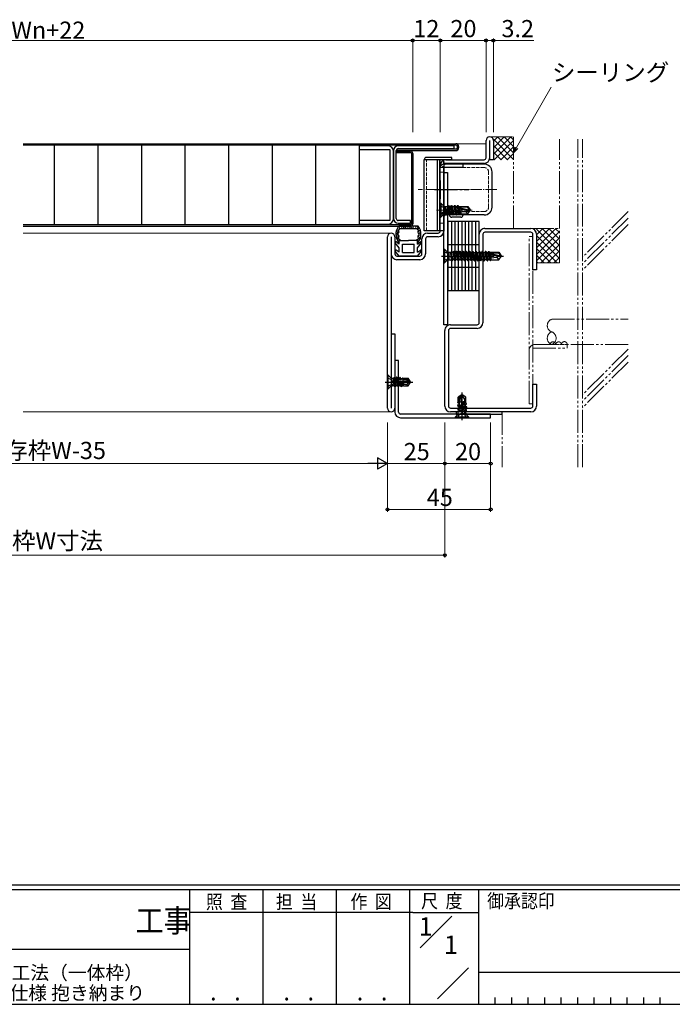
# Model space of a CAD drawing. Extents: x 0 to 1133, y 0 to 806.
# Drawn here: x 666 to 951, y 0 to 430 of the extents above; entities that cross this region are included whole.
import ezdxf
from ezdxf.enums import TextEntityAlignment as Align

# ---------------------------------------------------------------- set-up
doc = ezdxf.new("R2010")
doc.units = 0
for name, pattern in [('YCENTER_1', [13, 10, -1, 1, -1]), ('YDIVIDE_1', [15, 10, -1, 1, -1, 1, -1]), ('YHIDDEN_1', [4, 3, -1])]:
    doc.linetypes.add(name, pattern=pattern)
doc.layers.add('USER1', color=3, linetype='CONTINUOUS')
doc.layers.add('YKK_ZWAK', color=7, linetype='CONTINUOUS')
for name, color, linetype, lineweight in [('YKK_11', 7, 'CONTINUOUS', 30), ('YKK_11E', 7, 'CONTINUOUS', 13), ('YKK_12', 2, 'CONTINUOUS', 13), ('YKK_13', 4, 'CONTINUOUS', 30), ('YKK_D', 6, 'CONTINUOUS', 13), ('YSS_K', 3, 'CONTINUOUS', 13)]:
    doc.layers.add(name, color=color, linetype=linetype, lineweight=lineweight)
doc.styles.get("Standard").update_dxf_attribs({"font": 'ROMANS.SHX', "bigfont": 'EXTFONT.SHX'})
doc.styles.add('text-b', font='txt')
doc.styles.add('YKK_OSSTYLE1', font='romans.shx', dxfattribs={"width": 0.9, "bigfont": 'EXTFONT.SHX'})

# ---------------------------------------------------------------- blocks, each defined once
blk = doc.blocks.new('A201')
at = {"layer": 'YKK_ZWAK', "color": 254, "linetype": 'Continuous'}
for p, q in [((571, 35), (21, 35)), ((544, 34), (21, 34)), ((389, 34), (389, 9)), ((437, 34), (437, 9)), ((452, 34), (452, 9)), ((452, 16), (524, 16)), ((21, 9), (544, 9))]:
    blk.add_line(p, q, dxfattribs=at)
at = {"layer": 'YKK_ZWAK', "color": 131, "linetype": 'Continuous'}
for p, q in [((405, 34), (405, 9)), ((421, 34), (421, 9)), ((437.7, 29), (389, 29)), ((437.7, 29), (452, 29)), ((439.26, 21.33), (446.19, 28.25)), ((297, 21), (389, 21)), ((443.05, 10.18), (449.85, 16.98)), ((455.6, 10.5), (455.6, 9)), ((459.2, 10.5), (459.2, 9)), ((462.8, 10.5), (462.8, 9)), ((466.4, 10.5), (466.4, 9)), ((470, 10.5), (470, 9)), ((473.6, 10.5), (473.6, 9)), ((477.2, 10.5), (477.2, 9)), ((480.8, 10.5), (480.8, 9)), ((484.4, 10.5), (484.4, 9)), ((488, 10.5), (488, 9)), ((491.6, 10.5), (491.6, 9))]:
    blk.add_line(p, q, dxfattribs=at)
at = {"layer": 'YKK_ZWAK', "color": 131, "linetype": 'Continuous', "style": 'YKK_OSSTYLE1', "width": 0.9}
for s, height, p in [('照  査', 3, (392.56, 29.87)), ('担  当', 3, (407.82, 29.87)), ('作  図', 3, (424.09, 29.88)), ('尺  度', 3, (439.51, 30.04)), ('御承認印', 3, (453.91, 30.05)), (' ． ．', 3.5, (392.18, 9.75)), (' ． ．', 3.5, (408.18, 9.75)), (' ． ．', 3.5, (424.18, 9.75))]:
    blk.add_text(s, height=height, dxfattribs=at).set_placement(p)
at = {"layer": 'YKK_ZWAK', "color": 254, "linetype": 'Continuous', "style": 'YKK_OSSTYLE1', "width": 0.9}
blk.add_text('工事', height=5, dxfattribs=at).set_placement((377.17, 24.75))

msp = doc.modelspace()

# ---------------------------------------------------------------- linework, layer by layer
at = {"layer": 'YKK_11', "linetype": 'ByBlock', "lineweight": -2, "ltscale": 0.5}
for p, q in [((826.45, 374.68), (813.95, 374.68)), ((813.95, 374.68), (813.95, 373.08)), ((855.45, 374.68), (831.05, 374.68)), ((855.45, 373.48), (855.45, 374.68)), ((813.95, 373.08), (827.35, 373.08)), ((827.35, 373.08), (827.35, 342.08)), ((828.95, 372.58), (828.95, 342.98)), ((828.95, 342.98), (828.95, 372.18)), ((830.15, 342.98), (830.15, 372.58)), ((831.05, 373.48), (855.45, 373.48)), ((827.35, 342.08), (813.95, 342.08)), ((813.95, 342.08), (813.95, 340.48)), ((813.95, 340.48), (826.45, 340.48)), ((836.3, 342.08), (831.05, 342.08)), ((831.05, 340.88), (836.3, 340.88)), ((836.3, 340.88), (836.3, 342.08)), ((831.15, 280.98), (829.55, 280.98)), ((829.55, 280.98), (829.55, 258.48)), ((831.15, 258.48), (831.15, 280.98)), ((871.35, 257.58), (832.05, 257.58)), ((832.05, 255.98), (871.35, 255.98)), ((871.35, 255.98), (871.35, 257.58))]:
    msp.add_line(p, q, dxfattribs=at)
at = {"layer": 'YKK_11', "color": 211, "linetype": 'ByBlock', "lineweight": -2, "ltscale": 0.5}
for p, q in [((869.35, 369.48), (869.35, 376.98)), ((870.95, 368.58), (870.95, 376.98)), ((872.55, 376.98), (872.55, 368.58)), ((849.35, 337.48), (849.35, 366.08)), ((850.95, 366.08), (850.95, 337.48)), ((851.85, 368.58), (868.45, 368.58)), ((868.45, 366.98), (851.85, 366.98)), ((872.55, 368.58), (870.95, 368.58)), ((843.85, 336.58), (848.45, 336.58)), ((826.35, 260.18), (826.35, 334.98)), ((827.95, 334.98), (827.95, 260.18)), ((829.55, 334.98), (829.55, 327.48)), ((841.35, 327.48), (841.35, 334.08)), ((842.95, 334.08), (842.95, 327.48)), ((848.45, 334.98), (843.85, 334.98)), ((830.45, 326.58), (840.45, 326.58)), ((840.45, 324.98), (830.45, 324.98)), ((827.95, 292.58), (829.55, 292.58)), ((829.55, 292.58), (829.55, 260.18))]:
    msp.add_line(p, q, dxfattribs=at)
at = {"layer": 'YKK_11', "color": 1, "linetype": 'ByBlock', "lineweight": -2, "ltscale": 0.5}
for p, q in [((850.95, 296.58), (850.95, 363.08)), ((850.95, 363.08), (852.55, 363.08)), ((852.55, 363.08), (852.55, 296.58)), ((852.55, 296.58), (850.95, 296.58))]:
    msp.add_line(p, q, dxfattribs=at)
at = {"layer": 'YKK_11', "color": 211, "linetype": 'ByBlock', "lineweight": -2, "ltscale": 0.5}
for centre, radius, start, end in [((870.95, 376.98), 1.6, 90, 180), ((870.95, 376.98), 1.6, 0, 90), ((851.85, 366.08), 2.5, 90, 180), ((851.85, 366.08), 0.9, 90, 180), ((868.45, 369.48), 0.9, 270, 360), ((868.45, 369.48), 2.5, 270, 360), ((827.95, 334.98), 1.6, 360, 180), ((843.85, 334.08), 2.5, 90, 180), ((848.45, 337.48), 0.9, 270, 360), ((848.45, 337.48), 2.5, 270, 360), ((843.85, 334.08), 0.9, 90, 180), ((830.45, 327.48), 2.5, 180, 270), ((830.45, 327.48), 0.9, 180, 270), ((840.45, 327.48), 0.9, 270, 360), ((840.45, 327.48), 2.5, 270, 360), ((827.95, 260.18), 1.6, 180, 0)]:
    msp.add_arc(centre, radius, start, end, dxfattribs=at)
at = {"layer": 'YKK_11', "linetype": 'ByBlock', "lineweight": -2, "ltscale": 0.5}
for centre, radius, start, end in [((826.45, 372.18), 2.5, 0, 90), ((831.05, 372.58), 2.1, 90, 180), ((831.05, 372.58), 0.9, 90, 180), ((826.45, 342.98), 2.5, 270, 360), ((831.05, 342.98), 2.1, 180, 270), ((831.05, 342.98), 0.9, 180, 270), ((832.05, 258.48), 2.5, 180, 270), ((832.05, 258.48), 0.9, 180, 270)]:
    msp.add_arc(centre, radius, start, end, dxfattribs=at)
at = {"layer": 'YKK_11E', "color": 4, "linetype": 'ByBlock', "lineweight": -2, "ltscale": 0.5}
for p, q in [((866.35, 297.48), (866.35, 336.08)), ((867.95, 336.08), (867.95, 297.48)), ((868.85, 338.58), (888.85, 338.58)), ((888.85, 336.98), (868.85, 336.98)), ((889.75, 320.58), (889.75, 336.08)), ((891.35, 336.08), (891.35, 320.58)), ((891.35, 320.58), (889.75, 320.58)), ((853.85, 296.58), (865.45, 296.58)), ((851.35, 261.08), (851.35, 294.08)), ((852.95, 294.08), (852.95, 261.08)), ((865.45, 294.98), (853.85, 294.98)), ((889.75, 261.08), (889.75, 270.58)), ((889.75, 270.58), (891.35, 270.58)), ((891.35, 270.58), (891.35, 261.08)), ((853.85, 260.18), (888.85, 260.18)), ((888.85, 258.58), (853.85, 258.58))]:
    msp.add_line(p, q, dxfattribs=at)
for centre, radius, start, end in [((868.85, 336.08), 2.5, 89.9997, 180), ((868.85, 336.08), 0.9, 90, 180), ((888.85, 336.08), 2.5, 0, 90), ((888.85, 336.08), 0.9, 359.9995, 89.9995), ((853.85, 294.08), 2.5, 89.9997, 180), ((865.45, 297.48), 2.5, 270, 360), ((865.45, 297.48), 0.9, 270, 360), ((853.85, 294.08), 0.9, 90, 180), ((853.85, 261.08), 2.5, 180, 270), ((853.85, 261.08), 0.9, 180.001, 270.001), ((888.85, 261.08), 0.9, 270, 360), ((888.85, 261.08), 2.5, 270, 360)]:
    msp.add_arc(centre, radius, start, end, dxfattribs=at)
at = {"layer": 'YKK_12'}
for p, q in [((869.35, 375.58), (856.15, 375.58)), ((827.95, 336.58), (667.35, 336.58)), ((667.35, 258.58), (827.95, 258.58))]:
    msp.add_line(p, q, dxfattribs=at)
at = {"layer": 'YKK_13'}
for p, q in [((667.35, 375.58), (856.15, 375.58)), ((856.25, 374.98), (667.35, 374.98)), ((680.95, 374.98), (680.95, 340.18)), ((699.95, 374.98), (699.95, 340.18)), ((718.95, 374.98), (718.95, 340.18)), ((737.95, 374.98), (737.95, 340.18)), ((756.95, 374.98), (756.95, 340.18)), ((775.95, 374.98), (775.95, 340.18)), ((794.95, 374.98), (794.95, 340.18)), ((813.95, 374.98), (813.95, 340.18)), ((856.75, 374.48), (856.75, 373.68)), ((857.35, 374.38), (857.35, 373.78)), ((856.25, 373.18), (830.35, 373.18)), ((830.35, 373.18), (830.35, 372.58)), ((830.35, 372.58), (856.15, 372.58)), ((830.35, 372.38), (830.35, 371.78)), ((830.35, 372.38), (836.35, 372.38)), ((830.35, 371.78), (836.25, 371.78)), ((836.75, 371.28), (836.75, 340.68)), ((837.35, 371.38), (837.35, 340.58)), ((849.35, 359.58), (849.35, 351.58)), ((849.35, 349.58), (849.58, 349.58)), ((849.35, 349.58), (849.35, 343.58)), ((849.58, 349.58), (850.61, 348.56)), ((849.58, 349.58), (849.58, 343.58)), ((851.31, 348.26), (852.54, 348.26)), ((851.35, 348.26), (851.35, 344.9)), ((852.78, 348.68), (852.54, 348.26)), ((852.54, 348.26), (853.16, 345.03)), ((852.78, 348.68), (852.88, 348.68)), ((853.48, 344.48), (852.78, 348.68)), ((852.88, 348.68), (853.58, 344.48)), ((852.88, 348.68), (853.2, 348.13)), ((853.15, 348.21), (853.91, 348.21)), ((853.2, 348.13), (853.9, 345.03)), ((854.18, 348.68), (853.86, 348.13)), ((853.86, 348.13), (854.56, 345.03)), ((854.18, 348.68), (854.28, 348.68)), ((854.88, 344.48), (854.18, 348.68)), ((854.28, 348.68), (854.6, 348.13)), ((854.28, 348.68), (854.98, 344.48)), ((854.55, 348.21), (855.31, 348.21)), ((854.6, 348.13), (855.3, 345.03)), ((855.58, 348.68), (855.26, 348.13)), ((855.26, 348.13), (855.96, 345.03)), ((856.28, 344.48), (855.58, 348.68)), ((855.58, 348.68), (855.68, 348.68)), ((855.68, 348.68), (856.38, 344.48)), ((855.68, 348.68), (856, 348.13)), ((855.95, 348.21), (856.71, 348.21)), ((856, 348.13), (856.35, 346.58)), ((856.92, 348.58), (856.66, 348.13)), ((856.66, 348.13), (856.72, 347.9)), ((856.92, 348.58), (857.03, 347.98)), ((856.92, 348.58), (857.14, 348.58)), ((857.14, 348.58), (857.32, 348.26)), ((857.14, 348.58), (857.23, 347.98)), ((857.32, 348.26), (857.37, 347.98)), ((857.33, 348.21), (861.36, 348.21)), ((858.35, 348.21), (858.35, 347.98)), ((861.27, 348.21), (861.15, 347.98)), ((861.36, 348.21), (862.35, 346.73)), ((849.58, 343.58), (850.61, 344.61)), ((851.31, 344.9), (851.84, 344.9)), ((851.55, 347.76), (851.84, 344.9)), ((851.55, 347.76), (852.08, 344.48)), ((851.55, 347.76), (851.61, 347.76)), ((851.61, 347.76), (852.18, 344.48)), ((851.61, 347.76), (852.5, 345.03)), ((852.08, 344.48), (851.84, 344.9)), ((852.08, 344.48), (852.18, 344.48)), ((852.18, 344.48), (852.5, 345.03)), ((852.45, 344.96), (853.21, 344.96)), ((853.48, 344.48), (853.16, 345.03)), ((853.48, 344.48), (853.58, 344.48)), ((853.58, 344.48), (853.9, 345.03)), ((853.85, 344.96), (854.61, 344.96)), ((854.88, 344.48), (854.56, 345.03)), ((854.88, 344.48), (854.98, 344.48)), ((854.98, 344.48), (855.3, 345.03)), ((855.25, 344.96), (856.01, 344.96)), ((856.28, 344.48), (855.96, 345.03)), ((856.28, 344.48), (856.38, 344.48)), ((856.35, 346.58), (856.7, 345.03)), ((856.38, 344.48), (856.7, 345.03)), ((856.65, 344.96), (857.42, 344.96)), ((856.74, 347.93), (861.99, 346.73)), ((856.81, 347.51), (857.36, 345.03)), ((856.84, 347.49), (860.84, 346.58)), ((856.9, 347.98), (861.15, 347.98)), ((857.14, 347.43), (857.64, 344.68)), ((857.33, 347.38), (857.75, 344.68)), ((857.36, 345.03), (857.64, 344.68)), ((857.47, 347.35), (857.88, 344.9)), ((857.64, 344.68), (857.75, 344.68)), ((857.75, 344.68), (857.88, 344.9)), ((857.87, 344.96), (861.36, 344.96)), ((858.35, 347.13), (858.35, 344.96)), ((860.45, 345.88), (858.35, 345.68)), ((860.95, 346.58), (860.45, 345.88)), ((860.45, 345.88), (861.24, 344.96)), ((860.84, 346.58), (862.35, 346.58)), ((860.84, 346.58), (862.35, 346.43)), ((861.15, 347.98), (861.99, 346.73)), ((861.36, 344.96), (862.35, 346.43)), ((861.99, 346.73), (862.35, 346.73)), ((862.35, 346.73), (862.35, 346.43)), ((862.35, 346.43), (862.35, 346.73)), ((836.25, 340.18), (667.35, 340.18)), ((667.35, 339.58), (836.35, 339.58)), ((839.69, 339.58), (831.21, 339.58)), ((839.06, 339.55), (839.26, 339.55)), ((849.35, 343.58), (849.58, 343.58)), ((852.85, 311.58), (852.85, 341.58)), ((854.35, 341.58), (852.85, 341.58)), ((854.35, 311.58), (854.35, 341.58)), ((855.85, 341.58), (854.35, 341.58)), ((854.35, 311.58), (854.35, 341.58)), ((855.85, 311.58), (855.85, 341.58)), ((857.35, 341.58), (855.85, 341.58)), ((855.85, 311.58), (855.85, 341.58)), ((857.35, 311.58), (857.35, 341.58)), ((858.85, 341.58), (857.35, 341.58)), ((857.35, 311.58), (857.35, 341.58)), ((858.85, 311.58), (858.85, 341.58)), ((860.35, 341.58), (858.85, 341.58)), ((858.85, 311.58), (858.85, 341.58)), ((860.35, 311.58), (860.35, 341.58)), ((861.85, 341.58), (860.35, 341.58)), ((860.35, 311.58), (860.35, 341.58)), ((861.85, 311.58), (861.85, 341.58)), ((863.35, 341.58), (861.85, 341.58)), ((861.85, 311.58), (861.85, 341.58)), ((863.35, 311.58), (863.35, 341.58)), ((864.85, 341.58), (863.35, 341.58)), ((863.35, 311.58), (863.35, 341.58)), ((864.85, 311.58), (864.85, 341.58)), ((866.35, 341.58), (864.85, 341.58)), ((864.85, 311.58), (864.85, 341.58)), ((866.35, 311.58), (866.35, 341.58)), ((830.17, 335.2), (830.37, 335.2)), ((830.36, 335.83), (830.56, 335.83)), ((830.37, 336.59), (830.57, 336.59)), ((830.5, 336.99), (830.7, 336.99)), ((830.54, 335.8), (830.74, 335.8)), ((830.57, 336.4), (830.77, 336.4)), ((830.67, 337.58), (830.87, 337.58)), ((830.78, 336.85), (830.98, 336.85)), ((830.88, 338.06), (831.08, 338.06)), ((830.91, 337.36), (831.11, 337.36)), ((830.93, 335.28), (831.13, 335.28)), ((830.94, 337.59), (831.14, 337.59)), ((831.22, 338.8), (831.42, 338.8)), ((831.41, 338.5), (831.61, 338.5)), ((831.47, 339.43), (831.67, 339.43)), ((831.56, 338.88), (831.76, 338.88)), ((831.93, 338.58), (838.97, 338.58)), ((832.24, 339.09), (832.44, 339.09)), ((832.53, 338.8), (832.73, 338.8)), ((832.98, 339.28), (833.18, 339.28)), ((833.24, 339.01), (833.44, 339.01)), ((833.69, 339), (833.89, 339)), ((834.05, 339.23), (834.25, 339.23)), ((834.32, 339.09), (834.52, 339.09)), ((834.98, 338.85), (835.18, 338.85)), ((835.32, 339.26), (835.52, 339.26)), ((835.76, 338.85), (835.96, 338.85)), ((836.05, 339.19), (836.25, 339.19)), ((836.44, 338.91), (836.64, 338.91)), ((836.87, 339.05), (837.07, 339.05)), ((837.46, 339.1), (837.66, 339.1)), ((837.53, 338.71), (837.73, 338.71)), ((838.37, 339.18), (838.57, 339.18)), ((839.18, 338.89), (839.38, 338.89)), ((839.25, 338.44), (839.45, 338.44)), ((839.37, 338.79), (839.57, 338.79)), ((839.48, 339.29), (839.68, 339.29)), ((839.65, 338.2), (839.85, 338.2)), ((839.78, 338.68), (839.98, 338.68)), ((839.84, 337.28), (840.04, 337.28)), ((840.01, 335.21), (840.21, 335.21)), ((840.06, 337.67), (840.26, 337.67)), ((840.26, 336.95), (840.46, 336.95)), ((840.28, 336.53), (840.48, 336.53)), ((840.41, 335.71), (840.61, 335.71)), ((840.58, 336.39), (840.78, 336.39)), ((840.62, 335.85), (840.82, 335.85)), ((831.45, 330.18), (829.71, 332.26)), ((831.45, 331.8), (830.1, 332.7)), ((830.7, 335.11), (830.9, 335.11)), ((830.7, 334.78), (830.9, 334.78)), ((830.75, 334.36), (830.95, 334.36)), ((830.81, 333.97), (831.01, 333.97)), ((831.13, 333.35), (831.33, 333.35)), ((831.45, 333.28), (835.45, 333.28)), ((831.45, 331.8), (831.45, 333.28)), ((832.95, 331.78), (837.95, 331.78)), ((832.95, 328.08), (832.95, 331.78)), ((839.45, 333.28), (835.45, 333.28)), ((837.95, 328.08), (837.95, 331.78)), ((839.38, 333.62), (839.58, 333.62)), ((839.45, 331.8), (839.45, 333.28)), ((839.45, 331.8), (840.8, 332.7)), ((839.45, 330.18), (841.19, 332.26)), ((839.67, 333.95), (839.87, 333.95)), ((839.73, 333.24), (839.93, 333.24)), ((840.15, 334.12), (840.35, 334.12)), ((840.21, 334.69), (840.41, 334.69)), ((840.57, 335.1), (840.77, 335.1)), ((831.45, 326.58), (829.71, 328.66)), ((831.45, 328.2), (830.1, 329.1)), ((831.45, 328.2), (831.45, 330.18)), ((832.95, 328.08), (837.95, 328.08)), ((839.45, 328.2), (839.45, 330.18)), ((839.45, 328.2), (840.8, 329.1)), ((839.45, 326.58), (841.19, 328.66)), ((850.95, 329.58), (850.95, 323.58)), ((850.95, 329.58), (851.25, 329.58)), ((851.25, 329.58), (851.25, 323.58)), ((851.25, 329.58), (852.28, 328.56)), ((852.98, 328.26), (854.86, 328.26)), ((853.07, 328.26), (853.07, 324.9)), ((853.87, 327.76), (853.93, 327.76)), ((853.87, 327.76), (854.4, 324.48)), ((853.87, 327.76), (854.16, 324.9)), ((853.93, 327.76), (854.5, 324.48)), ((853.93, 327.76), (854.82, 325.03)), ((855.1, 328.68), (854.86, 328.26)), ((854.86, 328.26), (855.48, 325.03)), ((855.1, 328.68), (855.2, 328.68)), ((855.8, 324.48), (855.1, 328.68)), ((855.2, 328.68), (855.52, 328.13)), ((855.2, 328.68), (855.9, 324.48)), ((855.52, 328.13), (856.22, 325.03)), ((855.52, 328.13), (856.18, 328.13)), ((856.5, 328.68), (856.18, 328.13)), ((856.18, 328.13), (856.88, 325.03)), ((857.2, 324.48), (856.5, 328.68)), ((856.5, 328.68), (856.6, 328.68)), ((856.6, 328.68), (856.92, 328.13)), ((856.6, 328.68), (857.3, 324.48)), ((856.92, 328.13), (857.62, 325.03)), ((856.92, 328.13), (857.58, 328.13)), ((857.9, 328.68), (857.58, 328.13)), ((857.58, 328.13), (858.28, 325.03)), ((858.6, 324.48), (857.9, 328.68)), ((857.9, 328.68), (858, 328.68)), ((858, 328.68), (858.32, 328.13)), ((858, 328.68), (858.7, 324.48)), ((858.32, 328.13), (858.98, 328.13)), ((858.32, 328.13), (858.67, 326.58)), ((859.3, 328.68), (858.98, 328.13)), ((858.98, 328.13), (859.68, 325.03)), ((860, 324.48), (859.3, 328.68)), ((859.3, 328.68), (859.4, 328.68)), ((859.4, 328.68), (859.72, 328.13)), ((859.4, 328.68), (860.1, 324.48)), ((859.72, 328.13), (860.38, 328.13)), ((859.72, 328.13), (860.07, 326.58)), ((860.7, 328.68), (860.38, 328.13)), ((860.38, 328.13), (861.08, 325.03)), ((861.4, 324.48), (860.7, 328.68)), ((860.7, 328.68), (860.8, 328.68)), ((860.8, 328.68), (861.12, 328.13)), ((860.8, 328.68), (861.5, 324.48)), ((861.12, 328.13), (861.78, 328.13)), ((861.12, 328.13), (861.47, 326.58)), ((862.1, 328.68), (861.78, 328.13)), ((861.78, 328.13), (862.48, 325.03)), ((862.8, 324.48), (862.1, 328.68)), ((862.1, 328.68), (862.2, 328.68)), ((862.2, 328.68), (862.52, 328.13)), ((862.2, 328.68), (862.9, 324.48)), ((862.52, 328.13), (863.18, 328.13)), ((862.52, 328.13), (862.87, 326.58)), ((863.5, 328.68), (863.18, 328.13)), ((863.18, 328.13), (863.88, 325.03)), ((864.2, 324.48), (863.5, 328.68)), ((863.5, 328.68), (863.6, 328.68)), ((863.6, 328.68), (863.92, 328.13)), ((863.6, 328.68), (864.3, 324.48)), ((863.92, 328.13), (864.58, 328.13)), ((863.92, 328.13), (864.27, 326.58)), ((864.9, 328.68), (864.58, 328.13)), ((864.58, 328.13), (865.28, 325.03)), ((865.6, 324.48), (864.9, 328.68)), ((864.9, 328.68), (865, 328.68)), ((865, 328.68), (865.32, 328.13)), ((865, 328.68), (865.7, 324.48)), ((865.32, 328.13), (865.98, 328.13)), ((865.32, 328.13), (865.67, 326.58)), ((866.3, 328.68), (865.98, 328.13)), ((865.98, 328.13), (866.68, 325.03)), ((867, 324.48), (866.3, 328.68)), ((866.3, 328.68), (866.4, 328.68)), ((866.4, 328.68), (866.72, 328.13)), ((866.4, 328.68), (867.1, 324.48)), ((866.72, 328.13), (867.38, 328.13)), ((866.72, 328.13), (867.07, 326.58)), ((867.7, 328.68), (867.38, 328.13)), ((867.38, 328.13), (868.08, 325.03)), ((868.4, 324.48), (867.7, 328.68)), ((867.7, 328.68), (867.8, 328.68)), ((867.8, 328.68), (868.12, 328.13)), ((867.8, 328.68), (868.5, 324.48)), ((868.12, 328.13), (868.78, 328.13)), ((868.12, 328.13), (868.47, 326.58)), ((869.1, 328.68), (868.78, 328.13)), ((868.78, 328.13), (869.48, 325.03)), ((869.8, 324.48), (869.1, 328.68)), ((869.1, 328.68), (869.2, 328.68)), ((869.2, 328.68), (869.52, 328.13)), ((869.2, 328.68), (869.9, 324.48)), ((869.52, 328.13), (870.18, 328.13)), ((869.52, 328.13), (869.87, 326.58)), ((870.44, 328.58), (870.18, 328.13)), ((870.18, 328.13), (870.88, 325.03)), ((870.34, 327.93), (875.59, 326.73)), ((870.44, 328.58), (870.66, 328.58)), ((870.44, 328.58), (870.55, 327.98)), ((870.44, 327.49), (874.44, 326.58)), ((870.5, 327.98), (874.75, 327.98)), ((870.65, 327.45), (871.16, 324.68)), ((870.66, 328.58), (870.75, 327.98)), ((870.66, 328.58), (870.84, 328.26)), ((870.84, 328.26), (871.45, 328.26)), ((870.84, 328.26), (870.89, 327.98)), ((870.84, 327.4), (871.27, 324.68)), ((870.99, 327.37), (871.4, 324.9)), ((871.45, 328.28), (874.91, 328.28)), ((871.45, 328.28), (871.45, 327.98)), ((871.45, 327.26), (871.45, 324.88)), ((874.91, 328.28), (874.75, 327.98)), ((874.75, 327.98), (875.59, 326.73)), ((874.91, 328.28), (875.95, 326.73)), ((875.59, 326.73), (875.95, 326.73)), ((875.95, 326.43), (875.95, 326.73)), ((839.45, 326.58), (831.45, 326.58)), ((850.95, 323.58), (851.25, 323.58)), ((851.25, 323.58), (852.28, 324.61)), ((852.98, 324.9), (854.16, 324.9)), ((854.4, 324.48), (854.16, 324.9)), ((854.4, 324.48), (854.5, 324.48)), ((854.5, 324.48), (854.82, 325.03)), ((854.82, 325.03), (855.48, 325.03)), ((855.8, 324.48), (855.48, 325.03)), ((855.8, 324.48), (855.9, 324.48)), ((855.9, 324.48), (856.22, 325.03)), ((856.22, 325.03), (856.88, 325.03)), ((857.2, 324.48), (856.88, 325.03)), ((857.2, 324.48), (857.3, 324.48)), ((857.3, 324.48), (857.62, 325.03)), ((857.62, 325.03), (858.28, 325.03)), ((858.6, 324.48), (858.28, 325.03)), ((858.6, 324.48), (858.7, 324.48)), ((858.67, 326.58), (859.02, 325.03)), ((858.7, 324.48), (859.02, 325.03)), ((859.02, 325.03), (859.68, 325.03)), ((860, 324.48), (859.68, 325.03)), ((860, 324.48), (860.1, 324.48)), ((860.07, 326.58), (860.42, 325.03)), ((860.1, 324.48), (860.42, 325.03)), ((860.42, 325.03), (861.08, 325.03)), ((861.4, 324.48), (861.08, 325.03)), ((861.4, 324.48), (861.5, 324.48)), ((861.47, 326.58), (861.82, 325.03)), ((861.5, 324.48), (861.82, 325.03)), ((861.82, 325.03), (862.48, 325.03)), ((862.8, 324.48), (862.48, 325.03)), ((862.8, 324.48), (862.9, 324.48)), ((862.87, 326.58), (863.22, 325.03)), ((862.9, 324.48), (863.22, 325.03)), ((863.22, 325.03), (863.88, 325.03)), ((864.2, 324.48), (863.88, 325.03)), ((864.2, 324.48), (864.3, 324.48)), ((864.27, 326.58), (864.62, 325.03)), ((864.3, 324.48), (864.62, 325.03)), ((864.62, 325.03), (865.28, 325.03)), ((865.6, 324.48), (865.28, 325.03)), ((865.6, 324.48), (865.7, 324.48)), ((865.67, 326.58), (866.02, 325.03)), ((865.7, 324.48), (866.02, 325.03)), ((866.02, 325.03), (866.68, 325.03)), ((867, 324.48), (866.68, 325.03)), ((867, 324.48), (867.1, 324.48)), ((867.07, 326.58), (867.42, 325.03)), ((867.1, 324.48), (867.42, 325.03)), ((867.42, 325.03), (868.08, 325.03)), ((868.4, 324.48), (868.08, 325.03)), ((868.4, 324.48), (868.5, 324.48)), ((868.47, 326.58), (868.82, 325.03)), ((868.5, 324.48), (868.82, 325.03)), ((868.82, 325.03), (869.48, 325.03)), ((869.8, 324.48), (869.48, 325.03)), ((869.8, 324.48), (869.9, 324.48)), ((869.87, 326.58), (870.22, 325.03)), ((869.9, 324.48), (870.22, 325.03)), ((870.22, 325.03), (870.88, 325.03)), ((870.88, 325.03), (871.16, 324.68)), ((871.16, 324.68), (871.27, 324.68)), ((871.27, 324.68), (871.4, 324.9)), ((871.4, 324.9), (871.45, 324.9)), ((874.05, 325.88), (871.45, 325.62)), ((871.45, 324.88), (874.91, 324.88)), ((874.55, 326.58), (874.05, 325.88)), ((874.05, 325.88), (874.91, 324.88)), ((874.44, 326.58), (875.95, 326.58)), ((874.44, 326.58), (875.95, 326.43)), ((874.91, 324.88), (875.95, 326.43)), ((852.85, 311.58), (854.35, 311.58)), ((854.35, 311.58), (855.85, 311.58)), ((855.85, 311.58), (857.35, 311.58)), ((857.35, 311.58), (858.85, 311.58)), ((858.85, 311.58), (860.35, 311.58)), ((860.35, 311.58), (861.85, 311.58)), ((861.85, 311.58), (863.35, 311.58)), ((863.35, 311.58), (864.85, 311.58)), ((864.85, 311.58), (866.35, 311.58)), ((826.35, 268.58), (826.35, 274.58)), ((826.65, 274.58), (826.35, 274.58)), ((826.65, 268.58), (826.65, 274.58)), ((827.68, 273.56), (826.65, 274.58)), ((827.97, 273.26), (827.97, 269.9)), ((828.38, 273.26), (828.75, 273.26)), ((829.18, 273.36), (828.75, 273.26)), ((829.06, 270.81), (828.75, 273.26)), ((829.22, 270.13), (829.06, 270.81)), ((829.18, 273.36), (829.37, 273.03)), ((829.44, 270.9), (829.18, 273.36)), ((830.07, 270.13), (829.37, 273.03)), ((829.93, 273.03), (829.37, 273.03)), ((829.49, 269.68), (829.44, 270.9)), ((829.44, 270.9), (829.8, 269.65)), ((830.3, 273.68), (829.93, 273.03)), ((830.63, 270.13), (829.93, 273.03)), ((830.3, 273.68), (831.01, 269.48)), ((830.4, 273.68), (830.3, 273.68)), ((831.11, 269.48), (830.4, 273.68)), ((830.4, 273.68), (830.78, 273.03)), ((831.48, 270.13), (830.78, 273.03)), ((831.34, 273.03), (830.78, 273.03)), ((831.44, 272.61), (831.15, 272.57)), ((831.66, 273.59), (831.34, 273.03)), ((831.44, 272.61), (831.34, 273.03)), ((831.84, 272.5), (831.44, 272.61)), ((831.59, 271.85), (833.35, 271.04)), ((832.04, 270.13), (831.63, 271.83)), ((831.99, 271.6), (831.63, 271.83)), ((831.89, 273.55), (831.66, 273.59)), ((831.66, 273.59), (831.84, 272.5)), ((832.1, 272.55), (831.84, 272.5)), ((831.89, 273.55), (832.19, 273.03)), ((832.1, 272.55), (831.89, 273.55)), ((834.69, 271.78), (831.9, 271.78)), ((831.99, 271.6), (832.3, 269.69)), ((832.34, 271.38), (831.99, 271.6)), ((832.27, 272.71), (832.1, 272.55)), ((832.75, 273.03), (832.19, 273.03)), ((832.27, 272.71), (832.19, 273.03)), ((832.81, 272.77), (832.27, 272.71)), ((832.59, 271.39), (832.34, 271.38)), ((832.68, 269.76), (832.34, 271.38)), ((832.89, 270.13), (832.59, 271.39)), ((832.94, 273.36), (832.75, 273.03)), ((832.81, 272.77), (832.75, 273.03)), ((833.03, 272.72), (832.81, 272.77)), ((832.94, 273.36), (833.35, 273.28)), ((832.94, 273.36), (833.03, 272.72)), ((833.35, 273.28), (833.03, 272.72)), ((833.15, 271.14), (833.15, 272.93)), ((835.07, 272.78), (833.15, 272.78)), ((834.45, 272.48), (833.15, 272.48)), ((833.35, 270.56), (833.22, 271.1)), ((833.32, 270.79), (833.22, 271.1)), ((833.35, 271.04), (833.32, 270.79)), ((833.32, 270.79), (833.35, 270.56)), ((833.35, 273.28), (835.33, 273.28)), ((833.35, 269.88), (833.35, 271.04)), ((835.85, 271.67), (834.45, 272.48)), ((834.97, 271.62), (834.69, 271.78)), ((835.06, 270.88), (835.12, 270.97)), ((835.07, 272.78), (835.33, 273.28)), ((835.85, 271.67), (835.07, 272.78)), ((836.27, 271.94), (835.33, 273.28)), ((835.33, 269.88), (836.27, 271.22)), ((836.27, 271.94), (835.85, 271.67)), ((835.85, 271.67), (836.35, 271.58)), ((835.88, 271.48), (836.35, 271.58)), ((836.35, 271.58), (836.27, 271.94)), ((836.27, 271.22), (836.35, 271.58)), ((826.35, 268.58), (826.65, 268.58)), ((827.68, 269.61), (826.65, 268.58)), ((828.38, 269.9), (828.53, 269.9)), ((828.66, 270.13), (828.53, 270.68)), ((828.53, 269.9), (828.53, 270.68)), ((828.53, 269.9), (828.66, 270.13)), ((828.66, 270.13), (829.22, 270.13)), ((829.49, 269.68), (829.22, 270.13)), ((829.49, 269.68), (829.8, 269.65)), ((829.8, 269.65), (830.07, 270.13)), ((830.07, 270.13), (830.63, 270.13)), ((831.01, 269.48), (830.63, 270.13)), ((831.01, 269.48), (831.11, 269.48)), ((831.11, 269.48), (831.48, 270.13)), ((831.48, 270.13), (832.04, 270.13)), ((832.3, 269.69), (832.04, 270.13)), ((832.3, 269.69), (832.68, 269.76)), ((832.68, 269.76), (832.89, 270.13)), ((832.89, 270.13), (833.35, 269.88)), ((834.29, 270.48), (833.35, 270.48)), ((833.35, 269.88), (835.33, 269.88)), ((835.11, 270.13), (835.33, 269.88)), ((857.08, 262.57), (857.15, 262.98)), ((857.08, 262.57), (857.71, 262.66)), ((857.08, 262.57), (857.4, 262.38)), ((858.49, 265.9), (857.15, 264.97)), ((857.65, 264.71), (857.15, 264.97)), ((857.15, 262.98), (857.15, 264.97)), ((857.15, 262.98), (857.71, 262.66)), ((857.66, 262.45), (857.4, 262.38)), ((857.4, 262.38), (857.4, 261.82)), ((859.3, 262.78), (857.5, 262.78)), ((858.76, 265.48), (857.65, 264.71)), ((857.65, 264.71), (857.65, 262.78)), ((857.71, 262.66), (857.66, 262.45)), ((857.66, 262.45), (857.73, 261.9)), ((858.76, 265.48), (857.95, 264.08)), ((857.95, 264.08), (857.95, 262.78)), ((858.85, 265.98), (858.49, 265.9)), ((858.49, 265.9), (858.76, 265.48)), ((858.58, 261.22), (859.39, 262.98)), ((858.82, 264.61), (858.65, 264.32)), ((858.65, 264.32), (858.65, 261.53)), ((858.76, 265.48), (858.85, 265.98)), ((858.96, 265.51), (858.85, 265.98)), ((859.21, 265.9), (858.85, 265.98)), ((860.3, 262.53), (859.04, 262.22)), ((859.04, 262.22), (859.05, 261.98)), ((860.67, 262.31), (859.05, 261.98)), ((860.55, 264.97), (859.21, 265.9)), ((859.88, 262.98), (859.33, 262.85)), ((859.65, 262.95), (859.33, 262.85)), ((860.55, 262.98), (859.39, 262.98)), ((859.39, 262.98), (859.65, 262.95)), ((859.55, 264.69), (859.46, 264.75)), ((859.65, 262.95), (859.88, 262.98)), ((859.95, 263.92), (859.95, 262.98)), ((860.3, 262.53), (860.55, 262.98)), ((860.67, 262.31), (860.3, 262.53)), ((860.31, 264.74), (860.55, 264.97)), ((860.55, 262.98), (860.55, 264.97)), ((860.74, 261.93), (860.67, 262.31)), ((856.35, 258.58), (856.35, 257.58)), ((876.35, 258.58), (856.35, 258.58)), ((856.35, 258.58), (856.35, 257.58)), ((876.35, 258.58), (856.35, 258.58)), ((860.95, 260.74), (856.75, 260.04)), ((856.75, 259.94), (860.95, 260.64)), ((856.75, 260.04), (857.4, 260.41)), ((856.75, 260.04), (856.75, 259.94)), ((856.75, 259.94), (857.4, 259.56)), ((856.89, 261.53), (856.84, 261.29)), ((856.84, 261.29), (857.94, 261.47)), ((856.84, 261.29), (857.4, 260.97)), ((856.89, 261.53), (857.4, 261.82)), ((857.89, 261.73), (856.89, 261.53)), ((859.53, 259.08), (857.08, 258.81)), ((857.08, 258.81), (857.4, 259)), ((857.08, 258.81), (857.17, 258.38)), ((859.63, 258.69), (857.17, 258.38)), ((857.17, 258.02), (857.17, 258.38)), ((857.73, 261.9), (857.4, 261.82)), ((860.3, 261.12), (857.4, 260.41)), ((857.83, 261.08), (857.4, 260.97)), ((857.4, 260.97), (857.4, 260.41)), ((860.3, 260.27), (857.4, 259.56)), ((860.3, 259.71), (857.4, 259)), ((857.4, 259.56), (857.4, 259)), ((857.73, 261.9), (857.89, 261.73)), ((857.94, 261.47), (857.83, 261.08)), ((857.83, 261.08), (857.86, 260.78)), ((857.89, 261.73), (857.94, 261.47)), ((860.3, 261.68), (858.6, 261.26)), ((858.83, 261.62), (858.6, 261.26)), ((859.05, 261.98), (858.83, 261.62)), ((858.83, 261.62), (860.74, 261.93)), ((859.53, 259.08), (860.78, 259.43)), ((860.76, 259.12), (859.53, 259.08)), ((860.3, 258.86), (859.63, 258.69)), ((860.3, 258.3), (859.75, 258.16)), ((860.53, 258.16), (859.75, 258.16)), ((860.74, 261.93), (860.3, 261.68)), ((860.3, 261.12), (860.3, 261.68)), ((860.95, 260.74), (860.3, 261.12)), ((860.95, 260.64), (860.3, 260.27)), ((860.3, 259.71), (860.3, 260.27)), ((860.78, 259.43), (860.3, 259.71)), ((860.76, 259.12), (860.3, 258.86)), ((860.3, 258.3), (860.3, 258.86)), ((860.53, 258.16), (860.3, 258.3)), ((860.53, 258.02), (860.53, 258.16)), ((860.76, 259.12), (860.78, 259.43)), ((860.95, 260.64), (860.95, 260.74)), ((876.35, 257.58), (876.35, 258.58)), ((876.35, 257.58), (876.35, 258.58)), ((856.88, 257.31), (855.85, 256.28)), ((861.85, 256.28), (855.85, 256.28)), ((855.85, 256.28), (855.85, 255.98)), ((861.85, 255.98), (855.85, 255.98)), ((856.35, 257.58), (876.35, 257.58)), ((856.35, 257.58), (876.35, 257.58)), ((857.17, 257.6), (860.53, 257.6)), ((860.82, 257.31), (861.85, 256.28)), ((861.85, 255.98), (861.85, 256.28))]:
    msp.add_line(p, q, dxfattribs=at)
at = {"layer": 'YKK_13', "lineweight": 30, "ltscale": 0.5}
for p, q in [((854.35, 369.58), (843.35, 369.58)), ((854.35, 368.58), (854.35, 369.58)), ((854.35, 368.58), (842.35, 368.58)), ((842.35, 337.58), (842.35, 368.58)), ((848.2, 337.58), (848.2, 368.58)), ((849.2, 337.58), (849.2, 368.58)), ((849.35, 337.58), (849.35, 368.58)), ((850.85, 368.58), (849.35, 368.58)), ((850.85, 366.68), (850.85, 368.58)), ((851.85, 366.68), (850.85, 366.68)), ((868.55, 366.68), (851.85, 366.68)), ((859.35, 365.18), (859.35, 366.68)), ((859.35, 365.18), (850.85, 365.18)), ((850.85, 343.48), (850.85, 365.18)), ((871.95, 347.88), (871.95, 363.28)), ((868.55, 344.48), (851.85, 344.48)), ((850.85, 337.58), (850.85, 343.48)), ((858.35, 343.48), (854.35, 343.48)), ((849.2, 337.58), (842.35, 337.58)), ((850.85, 337.58), (849.35, 337.58))]:
    msp.add_line(p, q, dxfattribs=at)
at = {"layer": 'YKK_13', "linetype": 'YHIDDEN_1', "lineweight": 13, "ltscale": 0.5}
for p, q in [((843.35, 337.58), (843.35, 368.58)), ((850.85, 365.18), (850.85, 366.68)), ((859.35, 365.18), (859.35, 366.58)), ((850.85, 365.18), (849.35, 365.18)), ((850.85, 363.23), (849.35, 363.23)), ((868.45, 365.18), (859.35, 365.18)), ((870.45, 347.98), (870.45, 363.18)), ((849.35, 348.38), (849.2, 348.23)), ((868.45, 345.98), (851.75, 345.98)), ((854.35, 344.48), (854.35, 345.98)), ((858.35, 344.48), (858.35, 345.98)), ((850.85, 340.93), (849.35, 340.93))]:
    msp.add_line(p, q, dxfattribs=at)
at = {"layer": 'YKK_13', "linetype": 'YCENTER_1', "lineweight": 13, "ltscale": 0.5}
for p, q in [((874.05, 355.58), (839.77, 355.58)), ((847.65, 346.58), (863.35, 346.58))]:
    msp.add_line(p, q, dxfattribs=at)
at = {"layer": 'YKK_13', "linetype": 'YCENTER_1'}
for p, q in [((846.85, 355.58), (861.85, 355.58)), ((849.95, 326.58), (876.95, 326.58)), ((825.35, 271.58), (837.35, 271.58)), ((858.85, 254.98), (858.85, 266.98))]:
    msp.add_line(p, q, dxfattribs=at)
at = {"layer": 'YKK_13', "linetype": 'YHIDDEN_1', "ltscale": 0.5}
for p, q in [((849.35, 348.63), (851.17, 347.73)), ((849.35, 344.53), (851.17, 345.44)), ((851.17, 347.73), (851.77, 346.58)), ((851.17, 345.44), (851.77, 346.58)), ((850.95, 328.58), (852.67, 327.73)), ((852.67, 327.73), (853.28, 326.58)), ((850.95, 324.58), (852.67, 325.44)), ((852.67, 325.44), (853.28, 326.58)), ((826.35, 273.48), (827.87, 272.73)), ((827.87, 272.73), (828.47, 271.58)), ((827.87, 270.44), (828.47, 271.58)), ((826.35, 269.68), (827.87, 270.44)), ((857.71, 257.5), (858.85, 258.11)), ((860, 257.5), (858.85, 258.11)), ((856.95, 255.98), (857.71, 257.5)), ((860.75, 255.98), (860, 257.5))]:
    msp.add_line(p, q, dxfattribs=at)
at = {"layer": 'YKK_13', "linetype": 'YHIDDEN_1'}
for p, q in [((852.85, 331.58), (854.35, 331.58)), ((854.35, 331.58), (855.85, 331.58)), ((855.85, 331.58), (857.35, 331.58)), ((857.35, 331.58), (858.85, 331.58)), ((858.85, 331.58), (860.35, 331.58)), ((860.35, 331.58), (861.85, 331.58)), ((861.85, 331.58), (863.35, 331.58)), ((863.35, 331.58), (864.85, 331.58)), ((864.85, 331.58), (866.35, 331.58)), ((854.35, 321.58), (852.85, 321.58)), ((855.85, 321.58), (854.35, 321.58)), ((857.35, 321.58), (855.85, 321.58)), ((858.85, 321.58), (857.35, 321.58)), ((860.35, 321.58), (858.85, 321.58)), ((861.85, 321.58), (860.35, 321.58)), ((863.35, 321.58), (861.85, 321.58)), ((864.85, 321.58), (863.35, 321.58)), ((866.35, 321.58), (864.85, 321.58))]:
    msp.add_line(p, q, dxfattribs=at)
at = {"layer": 'YKK_13'}
for centre, radius, start, end in [((856.15, 374.38), 1.2, 0, 90), ((856.25, 374.48), 0.5, 0, 90), ((836.25, 371.28), 0.5, 0.0001, 90), ((836.35, 371.38), 1, 0, 90), ((856.15, 373.78), 1.2, 270, 0), ((856.25, 373.68), 0.5, 270, 0), ((851.31, 349.26), 1, 225, 270), ((851.31, 343.9), 1, 90, 135), ((856.9, 347.74), 0.248, 90, 257.191), ((835.45, 336.08), 5.5, 140.4804, 223.3418), ((836.25, 340.68), 0.5, 270, 0.0001), ((836.35, 340.58), 1, 270, 0), ((835.45, 336.08), 5.5, 316.6582, 39.5196), ((829.94, 332.46), 0.3, 56.2111, 220.0024), ((835.45, 336.08), 4.3, 213.7499, 220.6293), ((835.45, 336.08), 4.3, 319.3705, 326.2499), ((840.97, 332.46), 0.3, 319.9976, 123.7889), ((829.94, 328.86), 0.3, 56.2111, 220.0024), ((840.97, 328.86), 0.3, 319.9976, 123.7889), ((852.98, 329.26), 1, 225, 270), ((870.5, 327.74), 0.248, 90, 257.191), ((852.98, 323.9), 1, 90, 135), ((828.38, 274.26), 1, 225, 270), ((831.9, 272.53), 0.75, 177.1486, 270), ((834.29, 271.42), 0.935, 270, 325), ((835.55, 270.54), 0.603, 145, 222.8457), ((834.75, 271.23), 0.449, 325, 60), ((835.6, 272.71), 1.26, 240, 282.5), ((836.15, 270.25), 1.26, 102.5, 145), ((828.38, 268.9), 1, 90, 135), ((834.29, 269.37), 1.12, 42.8457, 90), ((857.72, 265.24), 1.26, 330, 12.5), ((859.21, 264.38), 0.449, 55, 150), ((860.19, 265.78), 1.26, 192.5, 235), ((859.9, 265.18), 0.603, 235, 312.8457), ((859.02, 263.92), 0.935, 0, 55), ((861.07, 263.92), 1.12, 132.8457, 180), ((856.17, 258.02), 1, 315, 0), ((857.9, 261.53), 0.75, 267.1486, 0), ((861.53, 258.02), 1, 180, 225)]:
    msp.add_arc(centre, radius, start, end, dxfattribs=at)
at = {"layer": 'YKK_13', "lineweight": 30, "ltscale": 0.5}
for centre, radius, start, end in [((843.35, 368.58), 1, 90, 180), ((850.85, 365.18), 1.5, 135.9945, 180), ((850.85, 365.18), 1.5, 90, 135.9945), ((851.85, 367.68), 1, 180, 270), ((868.55, 363.28), 3.4, 0, 90), ((851.85, 343.48), 1, 90, 180), ((854.35, 344.48), 1, 180, 270), ((858.35, 344.48), 1, 270, 0), ((868.55, 347.88), 3.4, 270, 0)]:
    msp.add_arc(centre, radius, start, end, dxfattribs=at)
at = {"layer": 'YKK_13', "linetype": 'YHIDDEN_1', "lineweight": 13, "ltscale": 0.5}
for centre, radius, start, end in [((851.75, 367.58), 2.4, 180, 270), ((868.45, 363.18), 2, 0, 90), ((851.75, 343.58), 2.4, 112.0243, 180), ((851.75, 343.58), 2.4, 90, 112.0243), ((868.45, 347.98), 2, 270, 0)]:
    msp.add_arc(centre, radius, start, end, dxfattribs=at)
at = {"layer": 'YKK_13'}
for points in [[(831.93, 338.58), (831.88, 338.47), (831.11, 337.88), (831.23, 336.92), (830.75, 336.08), (831.23, 335.24), (831.11, 334.29), (831.88, 333.69)], [(839.03, 333.69), (839.79, 334.29), (839.67, 335.24), (840.15, 336.08), (839.67, 336.92), (839.79, 337.88), (839.03, 338.47), (838.97, 338.58)]]:
    msp.add_spline(points, degree=3, dxfattribs=at)
at = {"layer": 'YKK_D'}
for p, q in [((837.35, 380.58), (837.35, 421.58)), ((837.35, 380.58), (837.35, 421.58)), ((849.35, 380.58), (849.35, 421.58)), ((849.35, 380.58), (849.35, 421.58)), ((869.35, 380.58), (869.35, 421.58)), ((869.35, 380.58), (869.35, 421.58)), ((872.55, 380.58), (872.55, 421.58)), ((494.35, 420.58), (837.35, 420.58)), ((837.35, 420.58), (849.35, 420.58)), ((849.35, 420.58), (869.35, 420.58)), ((869.35, 420.58), (872.55, 420.58)), ((872.55, 420.58), (890.12, 420.58)), ((882.62, 373.87), (897.73, 400.28)), ((826.35, 253.98), (826.35, 234.98)), ((826.35, 253.98), (826.35, 214.98)), ((826.35, 253.98), (826.35, 234.98)), ((851.35, 253.98), (851.35, 194.98)), ((851.35, 253.98), (851.35, 234.98)), ((851.35, 253.98), (851.35, 234.98)), ((871.35, 253.98), (871.35, 234.98)), ((871.35, 253.98), (871.35, 214.98)), ((510.35, 235.98), (821.35, 235.98)), ((851.35, 235.98), (826.35, 235.98)), ((851.35, 235.98), (871.35, 235.98)), ((826.35, 215.98), (871.35, 215.98)), ((851.35, 195.98), (495.35, 195.98))]:
    msp.add_line(p, q, dxfattribs=at)
at = {"layer": 'YKK_D', "linetype": 'ByBlock', "lineweight": -2}
for p, q in [((881.35, 371.66), (882.02, 374.21)), ((881.35, 371.66), (882.62, 373.87)), ((883.21, 373.53), (881.35, 371.66))]:
    msp.add_line(p, q, dxfattribs=at)
at = {"layer": 'YKK_D', "lineweight": -2}
for p, q in [((826.35, 235.98), (822.02, 238.48)), ((822.02, 238.48), (822.02, 233.48)), ((826.35, 235.98), (817.69, 235.98)), ((826.35, 235.98), (822.02, 233.48))]:
    msp.add_line(p, q, dxfattribs=at)
at = {"layer": 'YKK_D', "linetype": 'ByBlock', "lineweight": -2}
for centre in [(837.35, 420.58), (837.35, 420.58), (849.35, 420.58), (849.35, 420.58), (869.35, 420.58), (869.35, 420.58), (872.55, 420.58), (851.35, 235.98), (851.35, 235.98), (871.35, 235.98), (826.35, 215.98), (871.35, 215.98), (851.35, 195.98)]:
    msp.add_circle(centre, 0.637, dxfattribs=at)
at = {"layer": 'YSS_K', "linetype": 'YDIVIDE_1'}
for p, q in [((870.95, 378.58), (881.35, 378.58)), ((881.35, 338.58), (881.35, 378.58)), ((901.35, 323.58), (901.35, 377.58)), ((909.35, 234.4), (909.35, 377.58)), ((911.35, 234.4), (911.35, 377.58)), ((931.35, 345.98), (911.35, 325.98)), ((931.35, 343.15), (911.35, 323.15)), ((931.35, 340.32), (911.35, 320.32)), ((888.85, 338.58), (899.35, 338.58)), ((888.85, 338.58), (901.35, 338.58)), ((888.15, 262.08), (888.15, 335.08)), ((888.15, 335.08), (889.75, 335.08)), ((889.75, 335.08), (889.75, 262.08)), ((891.35, 323.58), (901.35, 323.58)), ((897.99, 298.96), (931.35, 298.96)), ((890.65, 287.96), (904.75, 287.96)), ((931.35, 287.96), (897.99, 287.96)), ((904.75, 286.36), (904.75, 287.96)), ((889.75, 286.36), (904.75, 286.36)), ((931.35, 285.98), (911.35, 265.98)), ((931.35, 283.15), (911.35, 263.15)), ((931.35, 280.32), (911.35, 260.32)), ((876.35, 258.58), (876.35, 234.4)), ((889.75, 262.08), (888.15, 262.08))]:
    msp.add_line(p, q, dxfattribs=at)
at = {"layer": 'YSS_K', "linetype": 'Continuous'}
for p, q in [((872.55, 376.67), (874.47, 378.58)), ((872.55, 373.84), (877.29, 378.58)), ((872.55, 371.01), (880.12, 378.58)), ((881.35, 371.59), (874.36, 378.58)), ((881.35, 374.42), (877.19, 378.58)), ((881.35, 377.25), (880.02, 378.58)), ((881.35, 368.76), (872.55, 377.56)), ((878.7, 368.58), (872.55, 374.74)), ((872.95, 368.58), (881.35, 376.98)), ((875.78, 368.58), (881.35, 374.16)), ((875.87, 368.58), (872.55, 371.91)), ((878.61, 368.58), (881.35, 371.33)), ((873.05, 368.58), (872.55, 369.08)), ((891.35, 335.78), (894.16, 338.58)), ((891.35, 332.95), (896.99, 338.58)), ((891.35, 330.12), (899.82, 338.58)), ((901.35, 328.29), (891.35, 338.29)), ((891.35, 327.29), (901.35, 337.29)), ((901.35, 325.46), (891.35, 335.46)), ((901.35, 331.12), (893.89, 338.58)), ((901.35, 333.95), (896.72, 338.58)), ((901.35, 336.78), (899.54, 338.58)), ((891.35, 324.46), (901.35, 334.46)), ((900.4, 323.58), (891.35, 332.64)), ((893.3, 323.58), (901.35, 331.63)), ((897.57, 323.58), (891.35, 329.81)), ((894.75, 323.58), (891.35, 326.98)), ((896.13, 323.58), (901.35, 328.8)), ((891.92, 323.58), (891.35, 324.15)), ((898.96, 323.58), (901.35, 325.98))]:
    msp.add_line(p, q, dxfattribs=at)
at = {"layer": 'YSS_K', "linetype": 'YDIVIDE_1'}
for centre, radius, start, end in [((898.99, 296.21), 2.93, 109.9831, 250.0169), ((898.99, 290.71), 2.93, 109.9831, 250.0169), ((896.99, 290.71), 2.93, 289.9831, 70.0169), ((890.65, 285.46), 2.5, 90, 180), ((898.5, 287.86), 1.25, 0.0055, 180.0057), ((901, 287.86), 1.25, 0.0055, 180.0057), ((903.5, 287.96), 1.25, 359.9998, 180)]:
    msp.add_arc(centre, radius, start, end, dxfattribs=at)

# ---------------------------------------------------------------- block references
at = {"layer": 'YKK_ZWAK', "xscale": 2, "yscale": 2, "zscale": 2}
msp.add_blockref('A201', (-38, -18), dxfattribs=at)

# ---------------------------------------------------------------- texts
at = {"layer": 'USER1', "color": 3}
msp.add_text('1', height=8, dxfattribs=at).set_placement((840, 30))
for s, height, p in [('1', 8, (854, 26)), ('改修用玄関ドア カバー工法（一体枠）', 6, (649.11, 13.79)), ('省施工タイプ 対震防犯仕様 抱き納まり', 6, (649.11, 4.96))]:
    msp.add_text(s, height=height, dxfattribs=at).set_placement(p, align=Align.MIDDLE_CENTER)
at = {"layer": 'YKK_D', "style": 'text-b'}
for s, p in [('12', (837.6, 422.08)), ('20', (853.81, 422.08)), ('3.2', (876.05, 422.08)), ('DW=Wn+22', (640.5, 421.38)), ('シーリング', (898.08, 402.96)), ('Wn=既存枠W-35', (627.99, 237.96)), ('25', (833.4, 237.48)), ('20', (855.81, 237.48)), ('45', (843.48, 217.48)), ('既存枠W寸法', (642.05, 198.51))]:
    msp.add_text(s, height=7.5, dxfattribs=at).set_placement(p)

doc.saveas('drawing.dxf')
